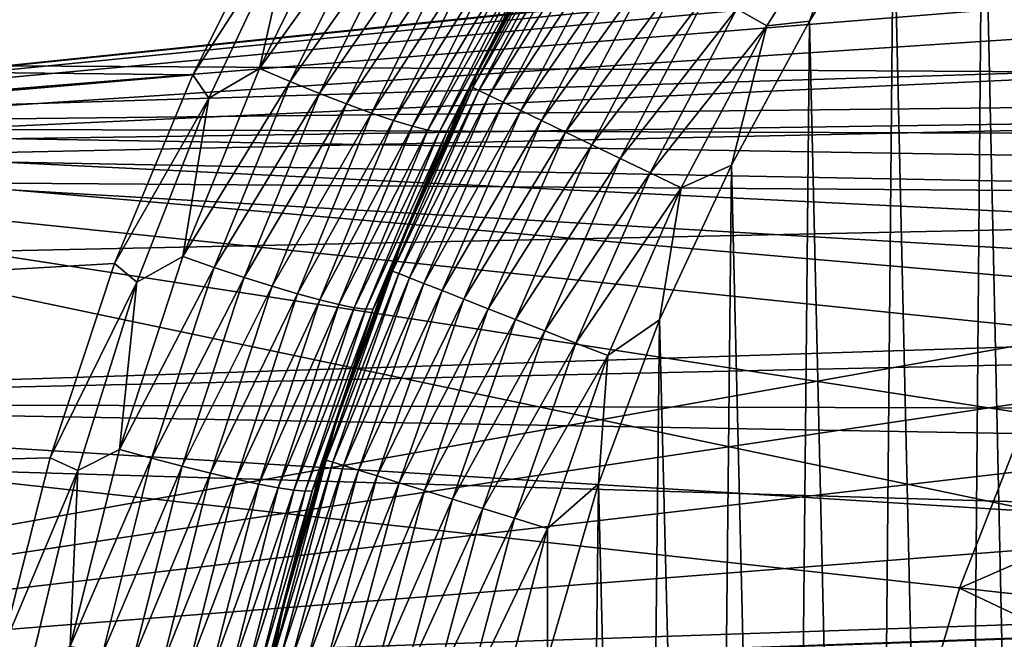
# Model space of a CAD drawing. Units: millimetres. Extents: x -161 to 161, y -35 to 35.
# Drawn here: x 143 to 145, y 1 to 2 of the extents above; entities that cross this region are included whole.
import ezdxf

# ---------------------------------------------------------------- set-up
doc = ezdxf.new("R2010")
doc.units = ezdxf.units.MM
doc.header["$LTSCALE"] = 65.185185
for name, color, linetype in [('101', 7, 'CONTINUOUS'), ('16', 7, 'CONTINUOUS'), ('19', 7, 'CONTINUOUS'), ('25', 7, 'CONTINUOUS'), ('30', 7, 'CONTINUOUS'), ('32', 7, 'CONTINUOUS'), ('36', 7, 'CONTINUOUS'), ('38', 7, 'CONTINUOUS'), ('99', 7, 'CONTINUOUS')]:
    doc.layers.add(name, color=color, linetype=linetype)

msp = doc.modelspace()

# ---------------------------------------------------------------- linework, layer by layer
at = {"layer": '101', "color": 7, "linetype": 'CONTINUOUS', "true_color": 0xaaaaaa}
for points in [[(145.3201, 1.5264, -22.7), (145.2059, 1.2339, -22.7), (145.3201, 1.5264, -22.4), (145.3201, 1.5264, -22.7)], [(145.3201, 1.5264, -22.4), (145.2059, 1.2339, -22.7), (145.2059, 1.2339, -22.4), (145.3201, 1.5264, -22.4)], [(145.2059, 1.2339, -22.7), (145.1163, 0.9328, -22.7), (145.2059, 1.2339, -22.4), (145.2059, 1.2339, -22.7)], [(145.2059, 1.2339, -22.4), (145.1163, 0.9328, -22.7), (145.1163, 0.9328, -22.4), (145.2059, 1.2339, -22.4)]]:
    msp.add_3dface(points, dxfattribs=at)
at = {"layer": '16', "color": 7, "linetype": 'CONTINUOUS', "true_color": 0xaaaaaa}
for points in [[(142.1311, 2.0535, -22.2052), (142.0758, 3.074, -22.0866), (147.0543, 2.1248, -22.1983), (142.1311, 2.0535, -22.2052)], [(147.0543, 2.1248, -22.1983), (142.0758, 3.074, -22.0866), (147.2497, 2.2711, -22.1838), (147.0543, 2.1248, -22.1983)], [(147.2497, 2.2711, -22.1838), (142.0758, 3.074, -22.0866), (147.4563, 2.3994, -22.1703), (147.2497, 2.2711, -22.1838)], [(143.7773, 2.1914, 22.0918), (143.9495, 2.5354, 22.0551), (131.8, 2.3263, 22.0781), (143.7773, 2.1914, 22.0918)], [(131.8, 1.1666, 22.1693), (143.7773, 2.1914, 22.0918), (131.8, 2.3263, 22.0781), (131.8, 1.1666, 22.1693)], [(143.6316, 1.8394, 22.1238), (143.7773, 2.1914, 22.0918), (131.8, 1.1666, 22.1693), (143.6316, 1.8394, 22.1238)], [(146.8742, 1.9631, -22.2132), (142.1311, 2.0535, -22.2052), (147.0543, 2.1248, -22.1983), (146.8742, 1.9631, -22.2132)], [(142.1643, 1.0289, -22.2763), (142.1311, 2.0535, -22.2052), (146.3136, 1.1748, -22.269), (142.1643, 1.0289, -22.2763)], [(146.3136, 1.1748, -22.269), (142.1311, 2.0535, -22.2052), (146.4275, 1.3902, -22.2565), (146.3136, 1.1748, -22.269)], [(146.4275, 1.3902, -22.2565), (142.1311, 2.0535, -22.2052), (146.5596, 1.5947, -22.2428), (146.4275, 1.3902, -22.2565)], [(146.5596, 1.5947, -22.2428), (142.1311, 2.0535, -22.2052), (146.7085, 1.7855, -22.2282), (146.5596, 1.5947, -22.2428)], [(146.7085, 1.7855, -22.2282), (142.1311, 2.0535, -22.2052), (146.8742, 1.9631, -22.2132), (146.7085, 1.7855, -22.2282)], [(143.5118, 1.4771, 22.1509), (143.6316, 1.8394, 22.1238), (131.8, 1.1666, 22.1693), (143.5118, 1.4771, 22.1509)], [(143.4185, 1.1099, 22.1723), (143.5118, 1.4771, 22.1509), (131.8, 1.1666, 22.1693), (143.4185, 1.1099, 22.1723)], [(146.2198, 0.9511, -22.2797), (142.1643, 1.0289, -22.2763), (146.3136, 1.1748, -22.269), (146.2198, 0.9511, -22.2797)]]:
    msp.add_3dface(points, dxfattribs=at)
at = {"layer": '19', "color": 7, "linetype": 'CONTINUOUS', "true_color": 0xaaaaaa}
for points in [[(156.3174, 3.1936, 19.9628), (156.3174, 2.1341, 20.1034), (135.3, 2.8153, 20.7604), (156.3174, 3.1936, 19.9628)], [(141.4473, 2.0033, -20.7387), (148.6109, 2.7435, -20.4011), (141.3919, 2.9984, -20.6198), (141.4473, 2.0033, -20.7387)], [(135.3, 2.8153, 20.7604), (156.3174, 2.1341, 20.1034), (135.3, 2.2547, 20.8286), (135.3, 2.8153, 20.7604)], [(148.3699, 2.7159, -20.4133), (148.6109, 2.7435, -20.4011), (141.4473, 2.0033, -20.7387), (148.3699, 2.7159, -20.4133)], [(148.1302, 2.667, -20.4282), (148.3699, 2.7159, -20.4133), (141.4473, 2.0033, -20.7387), (148.1302, 2.667, -20.4282)], [(147.898, 2.5979, -20.4453), (148.1302, 2.667, -20.4282), (141.4473, 2.0033, -20.7387), (147.898, 2.5979, -20.4453)], [(147.6725, 2.5082, -20.4644), (147.898, 2.5979, -20.4453), (141.4473, 2.0033, -20.7387), (147.6725, 2.5082, -20.4644)], [(147.4564, 2.3994, -20.4851), (147.6725, 2.5082, -20.4644), (141.4473, 2.0033, -20.7387), (147.4564, 2.3994, -20.4851)], [(147.2501, 2.2714, -20.507), (147.4564, 2.3994, -20.4851), (141.4473, 2.0033, -20.7387), (147.2501, 2.2714, -20.507)], [(147.0551, 2.1254, -20.5295), (147.2501, 2.2714, -20.507), (141.4473, 2.0033, -20.7387), (147.0551, 2.1254, -20.5295)], [(135.3, 2.2547, 20.8286), (156.3174, 2.1341, 20.1034), (135.3, 1.6924, 20.8817), (135.3, 2.2547, 20.8286)], [(156.3174, 2.1341, 20.1034), (156.3174, 1.0685, 20.1879), (135.3, 1.6924, 20.8817), (156.3174, 2.1341, 20.1034)], [(146.8753, 1.9642, -20.5519), (147.0551, 2.1254, -20.5295), (141.4473, 2.0033, -20.7387), (146.8753, 1.9642, -20.5519)], [(141.4806, 1.0039, -20.81), (146.8753, 1.9642, -20.5519), (141.4473, 2.0033, -20.7387), (141.4806, 1.0039, -20.81)], [(146.7097, 1.7869, -20.5739), (146.8753, 1.9642, -20.5519), (141.4806, 1.0039, -20.81), (146.7097, 1.7869, -20.5739)], [(146.5609, 1.5964, -20.5948), (146.7097, 1.7869, -20.5739), (141.4806, 1.0039, -20.81), (146.5609, 1.5964, -20.5948)], [(135.3, 1.6924, 20.8817), (156.3174, 1.0685, 20.1879), (135.3, 1.129, 20.9196), (135.3, 1.6924, 20.8817)], [(146.4286, 1.3922, -20.6143), (146.5609, 1.5964, -20.5948), (141.4806, 1.0039, -20.81), (146.4286, 1.3922, -20.6143)], [(146.3146, 1.177, -20.6317), (146.4286, 1.3922, -20.6143), (141.4806, 1.0039, -20.81), (146.3146, 1.177, -20.6317)], [(146.2207, 0.9535, -20.6466), (146.3146, 1.177, -20.6317), (141.4806, 1.0039, -20.81), (146.2207, 0.9535, -20.6466)]]:
    msp.add_3dface(points, dxfattribs=at)
at = {"layer": '25', "color": 7, "linetype": 'CONTINUOUS', "true_color": 0xaaaaaa}
for points in [[(147.4818, 2.275, -7.6732), (147.3022, 2.1522, -7.7022), (142.0826, 2.5994, -7.3689), (147.4818, 2.275, -7.6732)], [(142.0826, 2.5994, -7.3689), (147.3022, 2.1522, -7.7022), (142.0826, 2.0942, -7.5292), (142.0826, 2.5994, -7.3689)], [(147.6705, 2.3808, -7.6477), (147.4818, 2.275, -7.6732), (142.0826, 2.5994, -7.3689), (147.6705, 2.3808, -7.6477)], [(142.0826, 2.0942, 7.4292), (156.3174, 2.5357, 7.8153), (142.0826, 2.5994, 7.2689), (142.0826, 2.0942, 7.4292)], [(156.3174, 2.0418, 7.9577), (156.3174, 2.5357, 7.8153), (142.0826, 2.0942, 7.4292), (156.3174, 2.0418, 7.9577)], [(147.3022, 2.1522, -7.7022), (147.1297, 2.0113, -7.7343), (142.0826, 2.0942, -7.5292), (147.3022, 2.1522, -7.7022)], [(146.968, 1.8545, -7.7678), (146.8209, 1.6841, -7.8015), (142.0826, 2.0942, -7.5292), (146.968, 1.8545, -7.7678)], [(142.0826, 2.0942, -7.5292), (146.8209, 1.6841, -7.8015), (142.0826, 1.5793, -7.6546), (142.0826, 2.0942, -7.5292)], [(147.1297, 2.0113, -7.7343), (146.968, 1.8545, -7.7678), (142.0826, 2.0942, -7.5292), (147.1297, 2.0113, -7.7343)], [(142.0826, 1.5793, 7.5546), (156.3174, 2.0418, 7.9577), (142.0826, 2.0942, 7.4292), (142.0826, 1.5793, 7.5546)], [(156.3174, 1.5394, 8.0693), (156.3174, 2.0418, 7.9577), (142.0826, 1.5793, 7.5546), (156.3174, 1.5394, 8.0693)], [(146.8209, 1.6841, -7.8015), (146.6866, 1.498, -7.8348), (142.0826, 1.5793, -7.6546), (146.8209, 1.6841, -7.8015)], [(146.568, 1.3009, -7.866), (146.4679, 1.0958, -7.8938), (142.0826, 1.5793, -7.6546), (146.568, 1.3009, -7.866)], [(142.0826, 1.5793, -7.6546), (146.4679, 1.0958, -7.8938), (142.0826, 1.057, -7.7446), (142.0826, 1.5793, -7.6546)], [(146.6866, 1.498, -7.8348), (146.568, 1.3009, -7.866), (142.0826, 1.5793, -7.6546), (146.6866, 1.498, -7.8348)], [(142.0826, 1.057, 7.6446), (156.3174, 1.5394, 8.0693), (142.0826, 1.5793, 7.5546), (142.0826, 1.057, 7.6446)], [(156.3174, 1.0303, 8.1495), (156.3174, 1.5394, 8.0693), (142.0826, 1.057, 7.6446), (156.3174, 1.0303, 8.1495)]]:
    msp.add_3dface(points, dxfattribs=at)
at = {"layer": '30', "color": 7, "linetype": 'CONTINUOUS', "true_color": 0xaaaaaa}
for points in [[(145.2493, 2.7634, 61.95), (145.3731, -2.9174, 61.95), (145.4195, 2.971, 61.95), (145.2493, 2.7634, 61.95)], [(145.0829, 2.5374, 61.95), (145.2028, -2.7027, 61.95), (145.2493, 2.7634, 61.95), (145.0829, 2.5374, 61.95)], [(145.2028, -2.7027, 61.95), (145.3731, -2.9174, 61.95), (145.2493, 2.7634, 61.95), (145.2028, -2.7027, 61.95)], [(144.9268, 2.2911, 61.95), (145.037, -2.4689, 61.95), (145.0829, 2.5374, 61.95), (144.9268, 2.2911, 61.95)], [(145.037, -2.4689, 61.95), (145.2028, -2.7027, 61.95), (145.0829, 2.5374, 61.95), (145.037, -2.4689, 61.95)], [(144.7813, 2.023, 61.95), (144.8826, -2.2147, 61.95), (144.9268, 2.2911, 61.95), (144.7813, 2.023, 61.95)], [(144.8826, -2.2147, 61.95), (145.037, -2.4689, 61.95), (144.9268, 2.2911, 61.95), (144.8826, -2.2147, 61.95)], [(144.6473, 1.7346, 61.95), (144.7398, -1.938, 61.95), (144.7813, 2.023, 61.95), (144.6473, 1.7346, 61.95)], [(144.7398, -1.938, 61.95), (144.8826, -2.2147, 61.95), (144.7813, 2.023, 61.95), (144.7398, -1.938, 61.95)], [(144.5334, 1.4289, 61.95), (144.6095, -1.6409, 61.95), (144.6473, 1.7346, 61.95), (144.5334, 1.4289, 61.95)], [(144.6095, -1.6409, 61.95), (144.7398, -1.938, 61.95), (144.6473, 1.7346, 61.95), (144.6095, -1.6409, 61.95)], [(144.4385, 1.1027, 61.95), (144.5008, -1.3276, 61.95), (144.5334, 1.4289, 61.95), (144.4385, 1.1027, 61.95)], [(144.5008, -1.3276, 61.95), (144.6095, -1.6409, 61.95), (144.5334, 1.4289, 61.95), (144.5008, -1.3276, 61.95)]]:
    msp.add_3dface(points, dxfattribs=at)
at = {"layer": '32', "color": 7, "linetype": 'CONTINUOUS', "true_color": 0xaaaaaa}
for points in [[(144.306, 2.1918, 61.45), (144.4611, 2.4848, 61.45), (144.3588, 2.2969, 22.5592), (144.306, 2.1918, 61.45)], [(144.2764, 2.13, 22.5791), (144.306, 2.1918, 61.45), (144.3588, 2.2969, 22.5592), (144.2764, 2.13, 22.5791)], [(144.166, 1.8778, 61.45), (144.306, 2.1918, 61.45), (144.2004, 1.9605, 22.5977), (144.166, 1.8778, 61.45)], [(144.2004, 1.9605, 22.5977), (144.306, 2.1918, 61.45), (144.2764, 2.13, 22.5791), (144.2004, 1.9605, 22.5977)], [(144.1308, 1.7885, 22.6146), (144.166, 1.8778, 61.45), (144.2004, 1.9605, 22.5977), (144.1308, 1.7885, 22.6146)], [(144.0447, 1.5449, 61.45), (144.166, 1.8778, 61.45), (144.0678, 1.6143, 22.6303), (144.0447, 1.5449, 61.45)], [(144.0678, 1.6143, 22.6303), (144.166, 1.8778, 61.45), (144.1308, 1.7885, 22.6146), (144.0678, 1.6143, 22.6303)], [(144.0113, 1.4381, 22.6447), (144.0447, 1.5449, 61.45), (144.0678, 1.6143, 22.6303), (144.0113, 1.4381, 22.6447)], [(143.9441, 1.1918, 61.45), (144.0447, 1.5449, 61.45), (143.9614, 1.2603, 22.6577), (143.9441, 1.1918, 61.45)], [(143.9614, 1.2603, 22.6577), (144.0447, 1.5449, 61.45), (144.0113, 1.4381, 22.6447), (143.9614, 1.2603, 22.6577)], [(143.9184, 1.0814, 22.6689), (143.9441, 1.1918, 61.45), (143.9614, 1.2603, 22.6577), (143.9184, 1.0814, 22.6689)], [(143.8684, 0.824, 61.45), (143.9441, 1.1918, 61.45), (143.882, 0.9018, 22.6783), (143.8684, 0.824, 61.45)], [(143.882, 0.9018, 22.6783), (143.9441, 1.1918, 61.45), (143.9184, 1.0814, 22.6689), (143.882, 0.9018, 22.6783)]]:
    msp.add_3dface(points, dxfattribs=at)
at = {"layer": '36', "color": 7, "linetype": 'CONTINUOUS', "true_color": 0xaaaaaa}
for points in [[(143.9495, 2.5354, 22.0551), (143.7773, 2.1914, 22.0918), (143.9643, 2.481, 22.0628), (143.9495, 2.5354, 22.0551)], [(143.9018, 2.2027, 22.1028), (144.0692, 2.5425, 22.0649), (143.9643, 2.481, 22.0628), (143.9018, 2.2027, 22.1028)], [(144.0692, 2.5425, 22.0649), (143.9018, 2.2027, 22.1028), (144.1246, 2.5146, 22.0859), (144.0692, 2.5425, 22.0649)], [(144.1246, 2.5146, 22.0859), (143.9018, 2.2027, 22.1028), (143.9589, 2.1786, 22.1238), (144.1246, 2.5146, 22.0859)], [(144.1246, 2.5146, 22.0859), (143.9589, 2.1786, 22.1238), (144.1775, 2.4889, 22.1147), (144.1246, 2.5146, 22.0859)], [(143.7773, 2.1914, 22.0918), (143.8074, 2.1476, 22.0982), (143.9643, 2.481, 22.0628), (143.7773, 2.1914, 22.0918)], [(143.8074, 2.1476, 22.0982), (143.9018, 2.2027, 22.1028), (143.9643, 2.481, 22.0628), (143.8074, 2.1476, 22.0982)], [(144.1775, 2.4889, 22.1147), (143.9589, 2.1786, 22.1238), (144.0134, 2.1565, 22.1526), (144.1775, 2.4889, 22.1147)], [(144.1775, 2.4889, 22.1147), (144.0134, 2.1565, 22.1526), (144.2269, 2.466, 22.1509), (144.1775, 2.4889, 22.1147)], [(144.2269, 2.466, 22.1509), (144.0134, 2.1565, 22.1526), (144.0642, 2.1368, 22.1889), (144.2269, 2.466, 22.1509)], [(144.2269, 2.466, 22.1509), (144.0642, 2.1368, 22.1889), (144.2722, 2.4461, 22.1939), (144.2269, 2.466, 22.1509)], [(144.2722, 2.4461, 22.1939), (144.0642, 2.1368, 22.1889), (144.1106, 2.1198, 22.2319), (144.2722, 2.4461, 22.1939)], [(144.2722, 2.4461, 22.1939), (144.1106, 2.1198, 22.2319), (144.3124, 2.4298, 22.2429), (144.2722, 2.4461, 22.1939)], [(144.3124, 2.4298, 22.2429), (144.1106, 2.1198, 22.2319), (144.1517, 2.1059, 22.2809), (144.3124, 2.4298, 22.2429)], [(144.3124, 2.4298, 22.2429), (144.1517, 2.1059, 22.2809), (144.3469, 2.4172, 22.297), (144.3124, 2.4298, 22.2429)], [(144.3469, 2.4172, 22.297), (144.1517, 2.1059, 22.2809), (144.1867, 2.0953, 22.3352), (144.3469, 2.4172, 22.297)], [(144.3469, 2.4172, 22.297), (144.1867, 2.0953, 22.3352), (144.3752, 2.4085, 22.3555), (144.3469, 2.4172, 22.297)], [(144.3752, 2.4085, 22.3555), (144.1867, 2.0953, 22.3352), (144.2153, 2.0881, 22.3937), (144.3752, 2.4085, 22.3555)], [(144.3752, 2.4085, 22.3555), (144.2153, 2.0881, 22.3937), (144.3966, 2.404, 22.4172), (144.3752, 2.4085, 22.3555)], [(144.3966, 2.404, 22.4172), (144.2153, 2.0881, 22.3937), (144.2367, 2.0845, 22.4554), (144.3966, 2.404, 22.4172)], [(144.3966, 2.404, 22.4172), (144.2367, 2.0845, 22.4554), (144.4109, 2.4036, 22.4811), (144.3966, 2.404, 22.4172)], [(144.4109, 2.4036, 22.4811), (144.2367, 2.0845, 22.4554), (144.2507, 2.0846, 22.5194), (144.4109, 2.4036, 22.4811)], [(144.3588, 2.2969, 22.5592), (144.4109, 2.4036, 22.4811), (144.2507, 2.0846, 22.5194), (144.3588, 2.2969, 22.5592)], [(144.2764, 2.13, 22.5791), (144.3588, 2.2969, 22.5592), (144.2507, 2.0846, 22.5194), (144.2764, 2.13, 22.5791)], [(143.7588, 1.8522, 22.1362), (143.9018, 2.2027, 22.1028), (143.8074, 2.1476, 22.0982), (143.7588, 1.8522, 22.1362)], [(143.9018, 2.2027, 22.1028), (143.7588, 1.8522, 22.1362), (143.9589, 2.1786, 22.1238), (143.9018, 2.2027, 22.1028)], [(143.7773, 2.1914, 22.0918), (143.6316, 1.8394, 22.1238), (143.8074, 2.1476, 22.0982), (143.7773, 2.1914, 22.0918)], [(143.9589, 2.1786, 22.1238), (143.7588, 1.8522, 22.1362), (143.8175, 1.832, 22.1572), (143.9589, 2.1786, 22.1238)], [(143.9589, 2.1786, 22.1238), (143.8175, 1.832, 22.1572), (144.0134, 2.1565, 22.1526), (143.9589, 2.1786, 22.1238)], [(143.6316, 1.8394, 22.1238), (143.6735, 1.8046, 22.1294), (143.8074, 2.1476, 22.0982), (143.6316, 1.8394, 22.1238)], [(143.6735, 1.8046, 22.1294), (143.7588, 1.8522, 22.1362), (143.8074, 2.1476, 22.0982), (143.6735, 1.8046, 22.1294)], [(144.0134, 2.1565, 22.1526), (143.8175, 1.832, 22.1572), (143.8732, 1.8135, 22.1861), (144.0134, 2.1565, 22.1526)], [(144.0134, 2.1565, 22.1526), (143.8732, 1.8135, 22.1861), (144.0642, 2.1368, 22.1889), (144.0134, 2.1565, 22.1526)], [(144.0642, 2.1368, 22.1889), (143.8732, 1.8135, 22.1861), (143.9252, 1.7971, 22.2224), (144.0642, 2.1368, 22.1889)], [(144.0642, 2.1368, 22.1889), (143.9252, 1.7971, 22.2224), (144.1106, 2.1198, 22.2319), (144.0642, 2.1368, 22.1889)], [(144.2004, 1.9605, 22.5977), (144.2764, 2.13, 22.5791), (144.2507, 2.0846, 22.5194), (144.2004, 1.9605, 22.5977)], [(144.1106, 2.1198, 22.2319), (143.9252, 1.7971, 22.2224), (143.9725, 1.783, 22.2655), (144.1106, 2.1198, 22.2319)], [(144.1106, 2.1198, 22.2319), (143.9725, 1.783, 22.2655), (144.1517, 2.1059, 22.2809), (144.1106, 2.1198, 22.2319)], [(144.1517, 2.1059, 22.2809), (143.9725, 1.783, 22.2655), (144.0142, 1.7715, 22.3146), (144.1517, 2.1059, 22.2809)], [(144.1517, 2.1059, 22.2809), (144.0142, 1.7715, 22.3146), (144.1867, 2.0953, 22.3352), (144.1517, 2.1059, 22.2809)], [(144.1867, 2.0953, 22.3352), (144.0142, 1.7715, 22.3146), (144.0497, 1.7628, 22.3689), (144.1867, 2.0953, 22.3352)], [(144.1867, 2.0953, 22.3352), (144.0497, 1.7628, 22.3689), (144.2153, 2.0881, 22.3937), (144.1867, 2.0953, 22.3352)], [(144.2153, 2.0881, 22.3937), (144.0497, 1.7628, 22.3689), (144.0784, 1.757, 22.4274), (144.2153, 2.0881, 22.3937)], [(144.2153, 2.0881, 22.3937), (144.0784, 1.757, 22.4274), (144.2367, 2.0845, 22.4554), (144.2153, 2.0881, 22.3937)], [(144.2367, 2.0845, 22.4554), (144.0784, 1.757, 22.4274), (144.0998, 1.7543, 22.4892), (144.2367, 2.0845, 22.4554)], [(144.2367, 2.0845, 22.4554), (144.0998, 1.7543, 22.4892), (144.2507, 2.0846, 22.5194), (144.2367, 2.0845, 22.4554)], [(144.2507, 2.0846, 22.5194), (144.0998, 1.7543, 22.4892), (144.1135, 1.7546, 22.5533), (144.2507, 2.0846, 22.5194)], [(144.2004, 1.9605, 22.5977), (144.2507, 2.0846, 22.5194), (144.1135, 1.7546, 22.5533), (144.2004, 1.9605, 22.5977)], [(144.1308, 1.7885, 22.6146), (144.2004, 1.9605, 22.5977), (144.1135, 1.7546, 22.5533), (144.1308, 1.7885, 22.6146)], [(143.6316, 1.8394, 22.1238), (143.5118, 1.4771, 22.1509), (143.6735, 1.8046, 22.1294), (143.6316, 1.8394, 22.1238)], [(143.641, 1.4928, 22.1645), (143.7588, 1.8522, 22.1362), (143.6735, 1.8046, 22.1294), (143.641, 1.4928, 22.1645)], [(143.7588, 1.8522, 22.1362), (143.641, 1.4928, 22.1645), (143.8175, 1.832, 22.1572), (143.7588, 1.8522, 22.1362)], [(143.8175, 1.832, 22.1572), (143.641, 1.4928, 22.1645), (143.7008, 1.4765, 22.1855), (143.8175, 1.832, 22.1572)], [(143.8175, 1.832, 22.1572), (143.7008, 1.4765, 22.1855), (143.8732, 1.8135, 22.1861), (143.8175, 1.832, 22.1572)], [(143.5118, 1.4771, 22.1509), (143.5632, 1.4536, 22.1556), (143.6735, 1.8046, 22.1294), (143.5118, 1.4771, 22.1509)], [(143.5632, 1.4536, 22.1556), (143.641, 1.4928, 22.1645), (143.6735, 1.8046, 22.1294), (143.5632, 1.4536, 22.1556)], [(143.8732, 1.8135, 22.1861), (143.7008, 1.4765, 22.1855), (143.7577, 1.4617, 22.2145), (143.8732, 1.8135, 22.1861)], [(143.8732, 1.8135, 22.1861), (143.7577, 1.4617, 22.2145), (143.9252, 1.7971, 22.2224), (143.8732, 1.8135, 22.1861)], [(143.9252, 1.7971, 22.2224), (143.7577, 1.4617, 22.2145), (143.8105, 1.4486, 22.2508), (143.9252, 1.7971, 22.2224)], [(143.9252, 1.7971, 22.2224), (143.8105, 1.4486, 22.2508), (143.9725, 1.783, 22.2655), (143.9252, 1.7971, 22.2224)], [(143.9725, 1.783, 22.2655), (143.8105, 1.4486, 22.2508), (143.8585, 1.4373, 22.2939), (143.9725, 1.783, 22.2655)], [(143.9725, 1.783, 22.2655), (143.8585, 1.4373, 22.2939), (144.0142, 1.7715, 22.3146), (143.9725, 1.783, 22.2655)], [(144.0678, 1.6143, 22.6303), (144.1308, 1.7885, 22.6146), (144.1135, 1.7546, 22.5533), (144.0678, 1.6143, 22.6303)], [(144.0142, 1.7715, 22.3146), (143.8585, 1.4373, 22.2939), (143.9008, 1.4282, 22.343), (144.0142, 1.7715, 22.3146)], [(144.0142, 1.7715, 22.3146), (143.9008, 1.4282, 22.343), (144.0497, 1.7628, 22.3689), (144.0142, 1.7715, 22.3146)], [(144.0497, 1.7628, 22.3689), (143.9008, 1.4282, 22.343), (143.9367, 1.4213, 22.3974), (144.0497, 1.7628, 22.3689)], [(144.0497, 1.7628, 22.3689), (143.9367, 1.4213, 22.3974), (144.0784, 1.757, 22.4274), (144.0497, 1.7628, 22.3689)], [(144.0784, 1.757, 22.4274), (143.9367, 1.4213, 22.3974), (143.9655, 1.4168, 22.456), (144.0784, 1.757, 22.4274)], [(144.0784, 1.757, 22.4274), (143.9655, 1.4168, 22.456), (144.0998, 1.7543, 22.4892), (144.0784, 1.757, 22.4274)], [(144.0998, 1.7543, 22.4892), (143.9655, 1.4168, 22.456), (143.9867, 1.4148, 22.5179), (144.0998, 1.7543, 22.4892)], [(144.0998, 1.7543, 22.4892), (143.9867, 1.4148, 22.5179), (144.1135, 1.7546, 22.5533), (144.0998, 1.7543, 22.4892)], [(144.1135, 1.7546, 22.5533), (143.9867, 1.4148, 22.5179), (144.0001, 1.4153, 22.582), (144.1135, 1.7546, 22.5533)], [(144.0678, 1.6143, 22.6303), (144.1135, 1.7546, 22.5533), (144.0001, 1.4153, 22.582), (144.0678, 1.6143, 22.6303)], [(144.0113, 1.4381, 22.6447), (144.0678, 1.6143, 22.6303), (144.0001, 1.4153, 22.582), (144.0113, 1.4381, 22.6447)], [(143.5488, 1.126, 22.1872), (143.641, 1.4928, 22.1645), (143.5632, 1.4536, 22.1556), (143.5488, 1.126, 22.1872)], [(143.641, 1.4928, 22.1645), (143.5488, 1.126, 22.1872), (143.7008, 1.4765, 22.1855), (143.641, 1.4928, 22.1645)], [(143.5118, 1.4771, 22.1509), (143.4185, 1.1099, 22.1723), (143.5632, 1.4536, 22.1556), (143.5118, 1.4771, 22.1509)], [(143.7008, 1.4765, 22.1855), (143.5488, 1.126, 22.1872), (143.6096, 1.1138, 22.2082), (143.7008, 1.4765, 22.1855)], [(143.7008, 1.4765, 22.1855), (143.6096, 1.1138, 22.2082), (143.7577, 1.4617, 22.2145), (143.7008, 1.4765, 22.1855)], [(143.4185, 1.1099, 22.1723), (143.4768, 1.096, 22.1766), (143.5632, 1.4536, 22.1556), (143.4185, 1.1099, 22.1723)], [(143.4768, 1.096, 22.1766), (143.5488, 1.126, 22.1872), (143.5632, 1.4536, 22.1556), (143.4768, 1.096, 22.1766)], [(143.7577, 1.4617, 22.2145), (143.6096, 1.1138, 22.2082), (143.6672, 1.1027, 22.2371), (143.7577, 1.4617, 22.2145)], [(143.7577, 1.4617, 22.2145), (143.6672, 1.1027, 22.2371), (143.8105, 1.4486, 22.2508), (143.7577, 1.4617, 22.2145)], [(143.8105, 1.4486, 22.2508), (143.6672, 1.1027, 22.2371), (143.7208, 1.0928, 22.2735), (143.8105, 1.4486, 22.2508)], [(143.8105, 1.4486, 22.2508), (143.7208, 1.0928, 22.2735), (143.8585, 1.4373, 22.2939), (143.8105, 1.4486, 22.2508)], [(143.8585, 1.4373, 22.2939), (143.7208, 1.0928, 22.2735), (143.7693, 1.0844, 22.3166), (143.8585, 1.4373, 22.2939)], [(143.8585, 1.4373, 22.2939), (143.7693, 1.0844, 22.3166), (143.9008, 1.4282, 22.343), (143.8585, 1.4373, 22.2939)], [(143.9614, 1.2603, 22.6577), (144.0113, 1.4381, 22.6447), (144.0001, 1.4153, 22.582), (143.9614, 1.2603, 22.6577)], [(143.9008, 1.4282, 22.343), (143.7693, 1.0844, 22.3166), (143.812, 1.0776, 22.3658), (143.9008, 1.4282, 22.343)], [(143.9008, 1.4282, 22.343), (143.812, 1.0776, 22.3658), (143.9367, 1.4213, 22.3974), (143.9008, 1.4282, 22.343)], [(143.9367, 1.4213, 22.3974), (143.812, 1.0776, 22.3658), (143.848, 1.0725, 22.4202), (143.9367, 1.4213, 22.3974)], [(143.9367, 1.4213, 22.3974), (143.848, 1.0725, 22.4202), (143.9655, 1.4168, 22.456), (143.9367, 1.4213, 22.3974)], [(143.9655, 1.4168, 22.456), (143.848, 1.0725, 22.4202), (143.8769, 1.0692, 22.4789), (143.9655, 1.4168, 22.456)], [(143.9655, 1.4168, 22.456), (143.8769, 1.0692, 22.4789), (143.9867, 1.4148, 22.5179), (143.9655, 1.4168, 22.456)], [(143.9867, 1.4148, 22.5179), (143.8769, 1.0692, 22.4789), (143.8981, 1.0678, 22.5408), (143.9867, 1.4148, 22.5179)], [(143.9867, 1.4148, 22.5179), (143.8981, 1.0678, 22.5408), (144.0001, 1.4153, 22.582), (143.9867, 1.4148, 22.5179)], [(144.0001, 1.4153, 22.582), (143.8981, 1.0678, 22.5408), (143.9112, 1.0683, 22.605), (144.0001, 1.4153, 22.582)], [(143.9614, 1.2603, 22.6577), (144.0001, 1.4153, 22.582), (143.9112, 1.0683, 22.605), (143.9614, 1.2603, 22.6577)], [(143.9184, 1.0814, 22.6689), (143.9614, 1.2603, 22.6577), (143.9112, 1.0683, 22.605), (143.9184, 1.0814, 22.6689)]]:
    msp.add_3dface(points, dxfattribs=at)
at = {"layer": '38', "color": 7, "linetype": 'CONTINUOUS', "true_color": 0xaaaaaa}
for points in [[(144.847, 2.2823, 61.9458), (145.0286, 2.5713, 61.9458), (144.7913, 2.3144, 61.9331), (144.847, 2.2823, 61.9458)], [(144.847, 2.2823, 61.9458), (144.9268, 2.2911, 61.95), (145.0286, 2.5713, 61.9458), (144.847, 2.2823, 61.9458)], [(144.9268, 2.2911, 61.95), (145.0829, 2.5374, 61.95), (145.0286, 2.5713, 61.9458), (144.9268, 2.2911, 61.95)], [(144.306, 2.1918, 61.45), (144.299, 2.1676, 61.5153), (144.4736, 2.4979, 61.5153), (144.306, 2.1918, 61.45)], [(144.299, 2.1676, 61.5153), (144.4846, 2.4915, 61.5795), (144.4736, 2.4979, 61.5153), (144.299, 2.1676, 61.5153)], [(144.4611, 2.4848, 61.45), (144.306, 2.1918, 61.45), (144.4736, 2.4979, 61.5153), (144.4611, 2.4848, 61.45)], [(144.3105, 2.162, 61.5795), (144.4846, 2.4915, 61.5795), (144.299, 2.1676, 61.5153), (144.3105, 2.162, 61.5795)], [(144.3105, 2.162, 61.5795), (144.5029, 2.4809, 61.6415), (144.4846, 2.4915, 61.5795), (144.3105, 2.162, 61.5795)], [(144.3295, 2.1529, 61.6415), (144.5029, 2.4809, 61.6415), (144.3105, 2.162, 61.5795), (144.3295, 2.1529, 61.6415)], [(144.3295, 2.1529, 61.6415), (144.528, 2.4665, 61.7002), (144.5029, 2.4809, 61.6415), (144.3295, 2.1529, 61.6415)], [(144.3556, 2.1403, 61.7002), (144.528, 2.4665, 61.7002), (144.3295, 2.1529, 61.6415), (144.3556, 2.1403, 61.7002)], [(144.3556, 2.1403, 61.7002), (144.5595, 2.4483, 61.7546), (144.528, 2.4665, 61.7002), (144.3556, 2.1403, 61.7002)], [(144.3884, 2.1245, 61.7546), (144.5595, 2.4483, 61.7546), (144.3556, 2.1403, 61.7002), (144.3884, 2.1245, 61.7546)], [(144.3884, 2.1245, 61.7546), (144.5969, 2.4267, 61.8038), (144.5595, 2.4483, 61.7546), (144.3884, 2.1245, 61.7546)], [(144.4273, 2.1058, 61.8038), (144.5969, 2.4267, 61.8038), (144.3884, 2.1245, 61.7546), (144.4273, 2.1058, 61.8038)], [(144.4273, 2.1058, 61.8038), (144.6396, 2.402, 61.8469), (144.5969, 2.4267, 61.8038), (144.4273, 2.1058, 61.8038)], [(144.4717, 2.0844, 61.8469), (144.6396, 2.402, 61.8469), (144.4273, 2.1058, 61.8038), (144.4717, 2.0844, 61.8469)], [(144.4717, 2.0844, 61.8469), (144.6867, 2.3748, 61.8833), (144.6396, 2.402, 61.8469), (144.4717, 2.0844, 61.8469)], [(144.5208, 2.0608, 61.8833), (144.6867, 2.3748, 61.8833), (144.4717, 2.0844, 61.8469), (144.5208, 2.0608, 61.8833)], [(144.5208, 2.0608, 61.8833), (144.7376, 2.3454, 61.9121), (144.6867, 2.3748, 61.8833), (144.5208, 2.0608, 61.8833)], [(144.5737, 2.0353, 61.9121), (144.7376, 2.3454, 61.9121), (144.5208, 2.0608, 61.8833), (144.5737, 2.0353, 61.9121)], [(144.5737, 2.0353, 61.9121), (144.7913, 2.3144, 61.9331), (144.7376, 2.3454, 61.9121), (144.5737, 2.0353, 61.9121)], [(144.6296, 2.0084, 61.9331), (144.7913, 2.3144, 61.9331), (144.5737, 2.0353, 61.9121), (144.6296, 2.0084, 61.9331)], [(144.6296, 2.0084, 61.9331), (144.847, 2.2823, 61.9458), (144.7913, 2.3144, 61.9331), (144.6296, 2.0084, 61.9331)], [(144.6874, 1.9805, 61.9458), (144.847, 2.2823, 61.9458), (144.6296, 2.0084, 61.9331), (144.6874, 1.9805, 61.9458)], [(144.6874, 1.9805, 61.9458), (144.7813, 2.023, 61.95), (144.847, 2.2823, 61.9458), (144.6874, 1.9805, 61.9458)], [(144.7813, 2.023, 61.95), (144.9268, 2.2911, 61.95), (144.847, 2.2823, 61.9458), (144.7813, 2.023, 61.95)], [(144.306, 2.1918, 61.45), (144.166, 1.8778, 61.45), (144.299, 2.1676, 61.5153), (144.306, 2.1918, 61.45)], [(144.166, 1.8778, 61.45), (144.1496, 1.8251, 61.5153), (144.299, 2.1676, 61.5153), (144.166, 1.8778, 61.45)], [(144.1496, 1.8251, 61.5153), (144.3105, 2.162, 61.5795), (144.299, 2.1676, 61.5153), (144.1496, 1.8251, 61.5153)], [(144.1615, 1.8205, 61.5795), (144.3105, 2.162, 61.5795), (144.1496, 1.8251, 61.5153), (144.1615, 1.8205, 61.5795)], [(144.1615, 1.8205, 61.5795), (144.3295, 2.1529, 61.6415), (144.3105, 2.162, 61.5795), (144.1615, 1.8205, 61.5795)], [(144.1811, 1.8128, 61.6415), (144.3295, 2.1529, 61.6415), (144.1615, 1.8205, 61.5795), (144.1811, 1.8128, 61.6415)], [(144.1811, 1.8128, 61.6415), (144.3556, 2.1403, 61.7002), (144.3295, 2.1529, 61.6415), (144.1811, 1.8128, 61.6415)], [(144.2081, 1.8022, 61.7002), (144.3556, 2.1403, 61.7002), (144.1811, 1.8128, 61.6415), (144.2081, 1.8022, 61.7002)], [(144.2081, 1.8022, 61.7002), (144.3884, 2.1245, 61.7546), (144.3556, 2.1403, 61.7002), (144.2081, 1.8022, 61.7002)], [(144.242, 1.7889, 61.7546), (144.3884, 2.1245, 61.7546), (144.2081, 1.8022, 61.7002), (144.242, 1.7889, 61.7546)], [(144.242, 1.7889, 61.7546), (144.4273, 2.1058, 61.8038), (144.3884, 2.1245, 61.7546), (144.242, 1.7889, 61.7546)], [(144.2822, 1.7731, 61.8038), (144.4273, 2.1058, 61.8038), (144.242, 1.7889, 61.7546), (144.2822, 1.7731, 61.8038)], [(144.2822, 1.7731, 61.8038), (144.4717, 2.0844, 61.8469), (144.4273, 2.1058, 61.8038), (144.2822, 1.7731, 61.8038)], [(144.328, 1.7551, 61.8469), (144.4717, 2.0844, 61.8469), (144.2822, 1.7731, 61.8038), (144.328, 1.7551, 61.8469)], [(144.328, 1.7551, 61.8469), (144.5208, 2.0608, 61.8833), (144.4717, 2.0844, 61.8469), (144.328, 1.7551, 61.8469)], [(144.3787, 1.7352, 61.8833), (144.5208, 2.0608, 61.8833), (144.328, 1.7551, 61.8469), (144.3787, 1.7352, 61.8833)], [(144.3787, 1.7352, 61.8833), (144.5737, 2.0353, 61.9121), (144.5208, 2.0608, 61.8833), (144.3787, 1.7352, 61.8833)], [(144.4334, 1.7138, 61.9121), (144.5737, 2.0353, 61.9121), (144.3787, 1.7352, 61.8833), (144.4334, 1.7138, 61.9121)], [(144.4334, 1.7138, 61.9121), (144.6296, 2.0084, 61.9331), (144.5737, 2.0353, 61.9121), (144.4334, 1.7138, 61.9121)], [(144.6473, 1.7346, 61.95), (144.7813, 2.023, 61.95), (144.6874, 1.9805, 61.9458), (144.6473, 1.7346, 61.95)], [(144.4912, 1.6911, 61.9331), (144.6296, 2.0084, 61.9331), (144.4334, 1.7138, 61.9121), (144.4912, 1.6911, 61.9331)], [(144.4912, 1.6911, 61.9331), (144.6874, 1.9805, 61.9458), (144.6296, 2.0084, 61.9331), (144.4912, 1.6911, 61.9331)], [(144.5509, 1.6676, 61.9458), (144.6874, 1.9805, 61.9458), (144.4912, 1.6911, 61.9331), (144.5509, 1.6676, 61.9458)], [(144.5509, 1.6676, 61.9458), (144.6473, 1.7346, 61.95), (144.6874, 1.9805, 61.9458), (144.5509, 1.6676, 61.9458)], [(144.166, 1.8778, 61.45), (144.0447, 1.5449, 61.45), (144.1496, 1.8251, 61.5153), (144.166, 1.8778, 61.45)], [(144.0447, 1.5449, 61.45), (144.0262, 1.4725, 61.5153), (144.1496, 1.8251, 61.5153), (144.0447, 1.5449, 61.45)], [(144.0262, 1.4725, 61.5153), (144.1615, 1.8205, 61.5795), (144.1496, 1.8251, 61.5153), (144.0262, 1.4725, 61.5153)], [(144.0384, 1.4687, 61.5795), (144.1615, 1.8205, 61.5795), (144.0262, 1.4725, 61.5153), (144.0384, 1.4687, 61.5795)], [(144.0384, 1.4687, 61.5795), (144.1811, 1.8128, 61.6415), (144.1615, 1.8205, 61.5795), (144.0384, 1.4687, 61.5795)], [(144.0586, 1.4625, 61.6415), (144.1811, 1.8128, 61.6415), (144.0384, 1.4687, 61.5795), (144.0586, 1.4625, 61.6415)], [(144.0586, 1.4625, 61.6415), (144.2081, 1.8022, 61.7002), (144.1811, 1.8128, 61.6415), (144.0586, 1.4625, 61.6415)], [(144.0862, 1.454, 61.7002), (144.2081, 1.8022, 61.7002), (144.0586, 1.4625, 61.6415), (144.0862, 1.454, 61.7002)], [(144.0862, 1.454, 61.7002), (144.242, 1.7889, 61.7546), (144.2081, 1.8022, 61.7002), (144.0862, 1.454, 61.7002)], [(144.121, 1.4433, 61.7546), (144.242, 1.7889, 61.7546), (144.0862, 1.454, 61.7002), (144.121, 1.4433, 61.7546)], [(144.121, 1.4433, 61.7546), (144.2822, 1.7731, 61.8038), (144.242, 1.7889, 61.7546), (144.121, 1.4433, 61.7546)], [(144.1623, 1.4305, 61.8038), (144.2822, 1.7731, 61.8038), (144.121, 1.4433, 61.7546), (144.1623, 1.4305, 61.8038)], [(144.1623, 1.4305, 61.8038), (144.328, 1.7551, 61.8469), (144.2822, 1.7731, 61.8038), (144.1623, 1.4305, 61.8038)], [(144.2094, 1.416, 61.8469), (144.328, 1.7551, 61.8469), (144.1623, 1.4305, 61.8038), (144.2094, 1.416, 61.8469)], [(144.2094, 1.416, 61.8469), (144.3787, 1.7352, 61.8833), (144.328, 1.7551, 61.8469), (144.2094, 1.416, 61.8469)], [(144.2614, 1.4, 61.8833), (144.3787, 1.7352, 61.8833), (144.2094, 1.416, 61.8469), (144.2614, 1.4, 61.8833)], [(144.2614, 1.4, 61.8833), (144.4334, 1.7138, 61.9121), (144.3787, 1.7352, 61.8833), (144.2614, 1.4, 61.8833)], [(144.5334, 1.4289, 61.95), (144.6473, 1.7346, 61.95), (144.5509, 1.6676, 61.9458), (144.5334, 1.4289, 61.95)], [(144.3176, 1.3826, 61.9121), (144.4334, 1.7138, 61.9121), (144.2614, 1.4, 61.8833), (144.3176, 1.3826, 61.9121)], [(144.3176, 1.3826, 61.9121), (144.4912, 1.6911, 61.9331), (144.4334, 1.7138, 61.9121), (144.3176, 1.3826, 61.9121)], [(144.3768, 1.3644, 61.9331), (144.4912, 1.6911, 61.9331), (144.3176, 1.3826, 61.9121), (144.3768, 1.3644, 61.9331)], [(144.3768, 1.3644, 61.9331), (144.5509, 1.6676, 61.9458), (144.4912, 1.6911, 61.9331), (144.3768, 1.3644, 61.9331)], [(144.4382, 1.3454, 61.9458), (144.5509, 1.6676, 61.9458), (144.3768, 1.3644, 61.9331), (144.4382, 1.3454, 61.9458)], [(144.4382, 1.3454, 61.9458), (144.5334, 1.4289, 61.95), (144.5509, 1.6676, 61.9458), (144.4382, 1.3454, 61.9458)], [(144.0447, 1.5449, 61.45), (143.9441, 1.1918, 61.45), (144.0262, 1.4725, 61.5153), (144.0447, 1.5449, 61.45)], [(143.9441, 1.1918, 61.45), (143.9295, 1.1117, 61.5153), (144.0262, 1.4725, 61.5153), (143.9441, 1.1918, 61.45)], [(143.9295, 1.1117, 61.5153), (144.0384, 1.4687, 61.5795), (144.0262, 1.4725, 61.5153), (143.9295, 1.1117, 61.5153)], [(143.942, 1.1088, 61.5795), (144.0384, 1.4687, 61.5795), (143.9295, 1.1117, 61.5153), (143.942, 1.1088, 61.5795)], [(143.942, 1.1088, 61.5795), (144.0586, 1.4625, 61.6415), (144.0384, 1.4687, 61.5795), (143.942, 1.1088, 61.5795)], [(143.9625, 1.1041, 61.6415), (144.0586, 1.4625, 61.6415), (143.942, 1.1088, 61.5795), (143.9625, 1.1041, 61.6415)], [(143.9625, 1.1041, 61.6415), (144.0862, 1.454, 61.7002), (144.0586, 1.4625, 61.6415), (143.9625, 1.1041, 61.6415)], [(143.9908, 1.0977, 61.7002), (144.0862, 1.454, 61.7002), (143.9625, 1.1041, 61.6415), (143.9908, 1.0977, 61.7002)], [(143.9908, 1.0977, 61.7002), (144.121, 1.4433, 61.7546), (144.0862, 1.454, 61.7002), (143.9908, 1.0977, 61.7002)], [(144.0263, 1.0896, 61.7546), (144.121, 1.4433, 61.7546), (143.9908, 1.0977, 61.7002), (144.0263, 1.0896, 61.7546)], [(144.0263, 1.0896, 61.7546), (144.1623, 1.4305, 61.8038), (144.121, 1.4433, 61.7546), (144.0263, 1.0896, 61.7546)], [(144.0684, 1.08, 61.8038), (144.1623, 1.4305, 61.8038), (144.0263, 1.0896, 61.7546), (144.0684, 1.08, 61.8038)], [(144.0684, 1.08, 61.8038), (144.2094, 1.416, 61.8469), (144.1623, 1.4305, 61.8038), (144.0684, 1.08, 61.8038)], [(144.1164, 1.069, 61.8469), (144.2094, 1.416, 61.8469), (144.0684, 1.08, 61.8038), (144.1164, 1.069, 61.8469)], [(144.1164, 1.069, 61.8469), (144.2614, 1.4, 61.8833), (144.2094, 1.416, 61.8469), (144.1164, 1.069, 61.8469)], [(144.4385, 1.1027, 61.95), (144.5334, 1.4289, 61.95), (144.4382, 1.3454, 61.9458), (144.4385, 1.1027, 61.95)], [(144.1695, 1.0569, 61.8833), (144.2614, 1.4, 61.8833), (144.1164, 1.069, 61.8469), (144.1695, 1.0569, 61.8833)], [(144.1695, 1.0569, 61.8833), (144.3176, 1.3826, 61.9121), (144.2614, 1.4, 61.8833), (144.1695, 1.0569, 61.8833)], [(144.2268, 1.0438, 61.9121), (144.3176, 1.3826, 61.9121), (144.1695, 1.0569, 61.8833), (144.2268, 1.0438, 61.9121)], [(144.2268, 1.0438, 61.9121), (144.3768, 1.3644, 61.9331), (144.3176, 1.3826, 61.9121), (144.2268, 1.0438, 61.9121)], [(144.2872, 1.03, 61.9331), (144.3768, 1.3644, 61.9331), (144.2268, 1.0438, 61.9121), (144.2872, 1.03, 61.9331)], [(144.2872, 1.03, 61.9331), (144.4382, 1.3454, 61.9458), (144.3768, 1.3644, 61.9331), (144.2872, 1.03, 61.9331)], [(144.3499, 1.0157, 61.9458), (144.4382, 1.3454, 61.9458), (144.2872, 1.03, 61.9331), (144.3499, 1.0157, 61.9458)], [(144.3499, 1.0157, 61.9458), (144.4385, 1.1027, 61.95), (144.4382, 1.3454, 61.9458), (144.3499, 1.0157, 61.9458)], [(143.9441, 1.1918, 61.45), (143.8684, 0.824, 61.45), (143.9295, 1.1117, 61.5153), (143.9441, 1.1918, 61.45)]]:
    msp.add_3dface(points, dxfattribs=at)
at = {"layer": '99', "color": 7, "linetype": 'CONTINUOUS', "true_color": 0xaaaaaa}
for points in [[(145.2059, 1.2339, -22.7), (145.3201, 1.5264, -22.7), (145.5508, 1.3844, -22.978), (145.2059, 1.2339, -22.7)], [(145.4499, 1.1184, -22.978), (145.2059, 1.2339, -22.7), (145.5508, 1.3844, -22.978), (145.4499, 1.1184, -22.978)], [(145.1163, 0.9328, -22.7), (145.2059, 1.2339, -22.7), (145.4499, 1.1184, -22.978), (145.1163, 0.9328, -22.7)]]:
    msp.add_3dface(points, dxfattribs=at)

doc.saveas('drawing.dxf')
